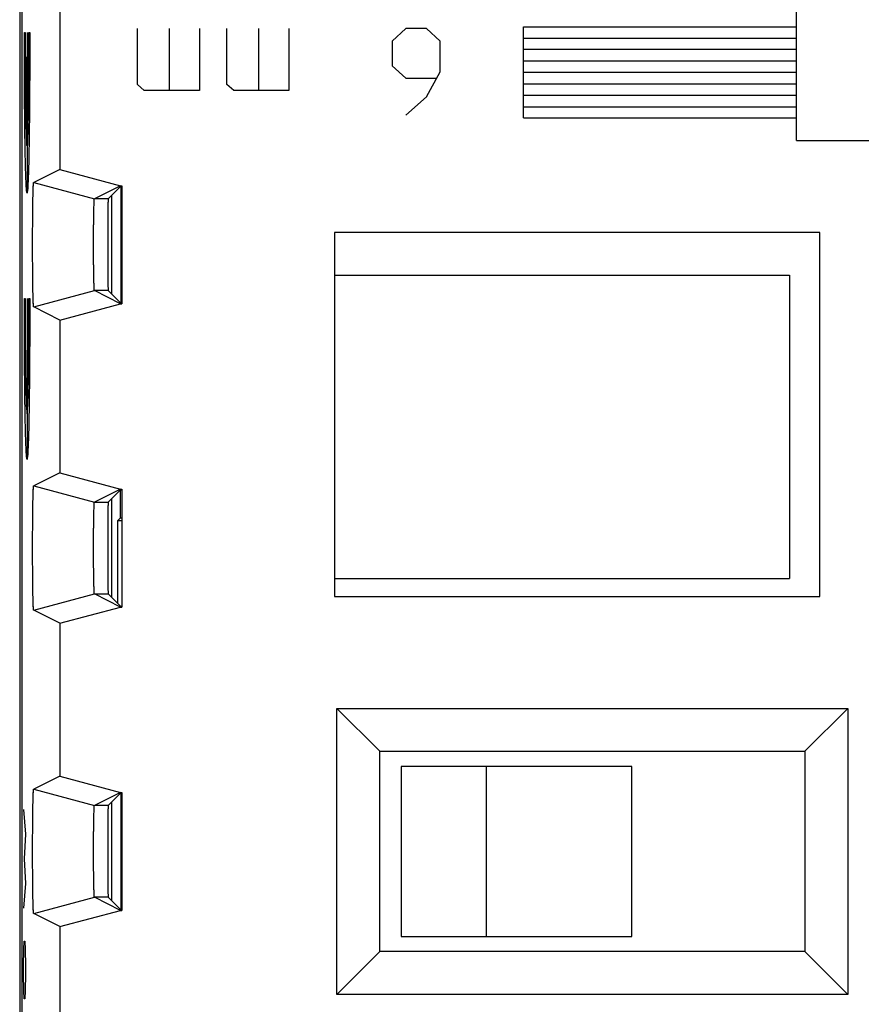
# Model space of a CAD drawing. Extents: x -10.2 to 12.2, y -22.2 to 26.8.
# Drawn here: x -10.2 to 3.7, y 2.3 to 18.5 of the extents above; entities that cross this region are included whole.
import ezdxf

# ---------------------------------------------------------------- set-up
doc = ezdxf.new("R2010")
doc.units = 0
doc.header["$LTSCALE"] = 16.335
doc.layers.get('0').update_dxf_attribs({"linetype": 'CONTINUOUS'})

msp = doc.modelspace()

# ---------------------------------------------------------------- linework, layer by layer
at = {"color": 7, "linetype": 'CONTINUOUS'}
for p, q in [((-10.191, 20.465), (-10.191, -15.83)), ((-10.157, 19.989), (-10.157, -15.354)), ((-9.529, 19.729), (-9.529, 16.058)), ((-9.529, 16.058), (-9.96, 15.842)), ((-9.529, 16.058), (-8.528, 15.79)), ((-9.96, 15.842), (-8.96, 15.574)), ((-9.96, 15.842), (-9.96, 15.842)), ((-8.528, 15.79), (-8.96, 15.574)), ((-8.531, 15.777), (-8.734, 15.574)), ((-8.531, 15.777), (-8.507, 15.777)), ((-8.528, 15.79), (-8.507, 15.79)), ((-8.507, 15.79), (-8.507, 13.845)), ((-8.674, 14.001), (-8.674, 15.633)), ((-5.007, 15.017), (-5.007, 9.017)), ((2.993, 15.017), (-5.007, 15.017)), ((2.993, 9.017), (2.993, 15.017)), ((-8.519, 13.858), (-8.519, 14.831)), ((-8.507, 14.831), (-8.519, 14.831)), ((-5.007, 14.317), (2.493, 14.317)), ((2.493, 14.317), (2.493, 9.317)), ((-9.96, 13.793), (-8.96, 14.061)), ((-8.528, 13.845), (-8.96, 14.061)), ((-8.531, 13.858), (-8.734, 14.061)), ((-9.529, 13.577), (-8.528, 13.845)), ((-8.531, 13.858), (-8.507, 13.858)), ((-8.528, 13.845), (-8.507, 13.845)), ((-9.529, 13.577), (-9.96, 13.793)), ((-9.529, 13.577), (-9.529, 11.058)), ((-9.529, 11.058), (-9.96, 10.842)), ((-9.529, 11.058), (-8.528, 10.79)), ((-9.96, 10.842), (-9.96, 10.842)), ((-9.96, 10.842), (-8.96, 10.574)), ((-8.528, 10.79), (-8.96, 10.574)), ((-8.531, 10.777), (-8.734, 10.574)), ((-8.531, 10.777), (-8.507, 10.777)), ((-8.528, 10.79), (-8.507, 10.79)), ((-8.507, 10.79), (-8.507, 8.845)), ((-8.674, 9.001), (-8.674, 10.633)), ((-8.529, 10.317), (-8.581, 10.265)), ((-8.581, 10.265), (-8.581, 8.908)), ((-8.507, 10.265), (-8.581, 10.265)), ((-8.529, 10.317), (-8.507, 10.317)), ((-5.007, 9.317), (2.493, 9.317)), ((-9.96, 8.793), (-8.96, 9.061)), ((-8.528, 8.845), (-8.96, 9.061)), ((-8.531, 8.858), (-8.734, 9.061)), ((-5.007, 9.017), (2.993, 9.017)), ((-9.529, 8.577), (-9.96, 8.793)), ((-9.529, 8.577), (-8.528, 8.845)), ((-8.531, 8.858), (-8.507, 8.858)), ((-8.528, 8.845), (-8.507, 8.845)), ((-9.529, 8.577), (-9.529, 6.058)), ((-4.964, 2.46), (-4.964, 7.174)), ((-4.964, 7.174), (-4.257, 6.467)), ((-4.964, 7.174), (3.45, 7.174)), ((3.45, 7.174), (2.743, 6.467)), ((3.45, 7.174), (3.45, 2.46)), ((-4.257, 3.167), (-4.257, 6.467)), ((-4.257, 6.467), (2.743, 6.467)), ((2.743, 6.467), (2.743, 3.167)), ((-3.907, 6.217), (-3.907, 3.417)), ((-0.107, 6.217), (-3.907, 6.217)), ((-2.507, 6.217), (-2.507, 3.417)), ((-0.107, 3.417), (-0.107, 6.217)), ((-9.529, 6.058), (-9.96, 5.842)), ((-9.529, 6.058), (-8.528, 5.79)), ((-9.96, 5.842), (-9.96, 5.842)), ((-9.96, 5.842), (-8.96, 5.574)), ((-8.528, 5.79), (-8.96, 5.574)), ((-8.531, 5.777), (-8.734, 5.574)), ((-8.531, 5.777), (-8.507, 5.777)), ((-8.528, 5.79), (-8.507, 5.79)), ((-8.519, 3.858), (-8.519, 5.777)), ((-8.507, 5.79), (-8.507, 3.845)), ((-8.674, 4.001), (-8.674, 5.633)), ((-9.96, 3.793), (-8.96, 4.061)), ((-8.528, 3.845), (-8.96, 4.061)), ((-8.531, 3.858), (-8.734, 4.061)), ((-9.529, 3.577), (-9.96, 3.793)), ((-9.529, 3.577), (-8.528, 3.845)), ((-8.531, 3.858), (-8.507, 3.858)), ((-8.528, 3.845), (-8.507, 3.845)), ((-9.529, 3.577), (-9.529, 1.058)), ((-3.907, 3.417), (-0.107, 3.417)), ((-4.964, 2.46), (-4.257, 3.167)), ((2.743, 3.167), (-4.257, 3.167)), ((3.45, 2.46), (2.743, 3.167)), ((3.45, 2.46), (-4.964, 2.46))]:
    msp.add_line(p, q, dxfattribs=at)
at = {"color": 9, "linetype": 'CONTINUOUS'}
for p, q in [((2.607, 16.536), (2.607, 18.786)), ((-8.252, 17.461), (-8.252, 18.381)), ((-7.722, 17.359), (-7.722, 18.381)), ((-7.231, 18.381), (-7.231, 17.359)), ((-6.778, 17.461), (-6.778, 18.381)), ((-6.249, 17.359), (-6.249, 18.381)), ((-5.757, 18.381), (-5.757, 17.359)), ((-3.83, 18.381), (-4.057, 18.176)), ((-3.49, 18.381), (-3.83, 18.381)), ((-3.263, 18.176), (-3.49, 18.381)), ((-1.893, 16.911), (-1.893, 18.411)), ((-1.893, 18.411), (2.607, 18.411)), ((-10.114, 18.315), (-10.101, 18.315)), ((-10.07, 18.315), (-10.07, 15.665)), ((-10.038, 18.315), (-10.025, 18.315)), ((-1.893, 18.221), (2.607, 18.221)), ((-4.057, 18.176), (-4.057, 17.768)), ((-3.263, 17.666), (-3.263, 18.176)), ((-1.893, 18.041), (2.607, 18.041)), ((-10.076, 16.454), (-10.076, 17.915)), ((-10.076, 17.915), (-10.063, 17.915)), ((-10.063, 17.915), (-10.063, 16.454)), ((-4.057, 17.768), (-3.83, 17.564)), ((-1.893, 17.851), (2.607, 17.851)), ((-3.83, 17.564), (-3.338, 17.564)), ((-3.49, 17.257), (-3.263, 17.666)), ((-1.893, 17.661), (2.607, 17.661)), ((-8.138, 17.359), (-8.252, 17.461)), ((-6.664, 17.359), (-6.778, 17.461)), ((-1.893, 17.471), (2.607, 17.471)), ((-7.231, 17.359), (-8.138, 17.359)), ((-5.757, 17.359), (-6.664, 17.359)), ((-3.83, 16.951), (-3.49, 17.257)), ((-1.893, 17.281), (2.607, 17.281)), ((-1.893, 17.091), (2.607, 17.091)), ((-1.893, 16.911), (2.607, 16.911)), ((2.607, 16.536), (9.587, 16.536)), ((-8.734, 15.574), (-8.96, 15.574)), ((-8.734, 14.061), (-8.96, 14.061)), ((-10.114, 13.93), (-10.101, 13.93)), ((-10.07, 13.93), (-10.07, 11.28)), ((-10.038, 13.93), (-10.025, 13.93)), ((-8.96, 10.574), (-8.734, 10.574)), ((-8.96, 9.061), (-8.734, 9.061)), ((-8.734, 5.574), (-8.96, 5.574)), ((-10.129, 5.51), (-10.096, 5.103)), ((-10.096, 5.103), (-10.119, 4.696)), ((-10.119, 4.696), (-10.096, 4.289)), ((-10.096, 4.289), (-10.129, 3.882)), ((-8.734, 4.061), (-8.96, 4.061)), ((-10.124, 3.203), (-10.119, 3.339)), ((-10.119, 3.339), (-10.105, 3.339)), ((-10.105, 3.339), (-10.101, 3.203)), ((-10.129, 2.932), (-10.124, 3.203)), ((-10.101, 3.203), (-10.096, 2.932)), ((-10.129, 2.796), (-10.129, 2.932)), ((-10.096, 2.932), (-10.096, 2.796)), ((-10.124, 2.524), (-10.129, 2.796)), ((-10.096, 2.796), (-10.101, 2.524)), ((-10.119, 2.389), (-10.124, 2.524)), ((-10.101, 2.524), (-10.105, 2.389)), ((-10.105, 2.389), (-10.119, 2.389))]:
    msp.add_line(p, q, dxfattribs=at)
for points in [[(-10.025, 18.315, -1.514), (-10.025, 18.144, -1.508), (-10.025, 17.801, -1.529), (-10.028, 17.303, -1.663), (-10.032, 16.841, -1.894), (-10.037, 16.435, -2.212), (-10.044, 16.101, -2.605), (-10.052, 15.853, -3.057), (-10.061, 15.699, -3.549), (-10.07, 15.648, -4.063), (-10.079, 15.699, -4.576), (-10.087, 15.853, -5.068), (-10.095, 16.101, -5.52), (-10.102, 16.435, -5.913), (-10.107, 16.841, -6.231), (-10.112, 17.303, -6.462), (-10.114, 17.801, -6.596), (-10.114, 18.144, -6.617), (-10.114, 18.315, -6.611)], [(-10.101, 18.315, -5.86), (-10.101, 18.103, -5.872), (-10.1, 17.674, -5.819), (-10.095, 17.099, -5.523), (-10.087, 16.661, -5.045), (-10.08, 16.499, -4.645), (-10.076, 16.454, -4.438)], [(-10.063, 16.454, -3.688), (-10.059, 16.499, -3.48), (-10.052, 16.661, -3.08), (-10.044, 17.099, -2.602), (-10.039, 17.674, -2.306), (-10.038, 18.103, -2.253), (-10.038, 18.315, -2.265)], [(-10.025, 13.93, -1.514), (-10.025, 13.759, -1.508), (-10.025, 13.416, -1.529), (-10.028, 12.917, -1.663), (-10.032, 12.456, -1.894), (-10.037, 12.05, -2.212), (-10.044, 11.716, -2.605), (-10.052, 11.468, -3.057), (-10.061, 11.314, -3.549), (-10.07, 11.262, -4.063), (-10.079, 11.314, -4.576), (-10.087, 11.468, -5.068), (-10.095, 11.716, -5.52), (-10.102, 12.05, -5.913), (-10.107, 12.456, -6.231), (-10.112, 12.917, -6.462), (-10.114, 13.416, -6.596), (-10.114, 13.759, -6.617), (-10.114, 13.93, -6.611)], [(-10.101, 13.93, -5.86), (-10.101, 13.686, -5.873), (-10.1, 13.193, -5.8), (-10.093, 12.558, -5.407), (-10.082, 12.13, -4.794), (-10.07, 11.979, -4.063), (-10.057, 12.13, -3.331), (-10.046, 12.558, -2.718), (-10.039, 13.193, -2.325), (-10.038, 13.686, -2.252), (-10.038, 13.93, -2.265)]]:
    msp.add_open_spline(points, degree=3, dxfattribs=at)
at = {"color": 7, "linetype": 'CONTINUOUS'}
for points, knots in [([(-9.96, 13.793), (-9.96, 13.793), (-9.961, 13.793), (-9.961, 13.793), (-9.961, 13.793), (-9.961, 13.794), (-9.962, 13.795), (-9.962, 13.796), (-9.962, 13.798), (-9.963, 13.802), (-9.964, 13.808), (-9.964, 13.817), (-9.965, 13.828), (-9.966, 13.842), (-9.967, 13.857), (-9.967, 13.874), (-9.968, 13.893), (-9.969, 13.913), (-9.97, 13.945), (-9.971, 13.988), (-9.972, 14.045), (-9.973, 14.109), (-9.974, 14.178), (-9.975, 14.253), (-9.976, 14.332), (-9.977, 14.414), (-9.977, 14.5), (-9.978, 14.589), (-9.978, 14.68), (-9.978, 14.771), (-9.978, 14.863), (-9.978, 14.955), (-9.978, 15.045), (-9.977, 15.134), (-9.977, 15.22), (-9.976, 15.303), (-9.975, 15.382), (-9.974, 15.456), (-9.973, 15.525), (-9.972, 15.589), (-9.971, 15.646), (-9.97, 15.69), (-9.969, 15.721), (-9.968, 15.742), (-9.967, 15.761), (-9.967, 15.778), (-9.966, 15.793), (-9.965, 15.806), (-9.964, 15.817), (-9.964, 15.826), (-9.963, 15.832), (-9.962, 15.836), (-9.962, 15.838), (-9.962, 15.84), (-9.961, 15.841), (-9.961, 15.841), (-9.961, 15.842), (-9.961, 15.842), (-9.96, 15.842), (-9.96, 15.842)], [0, 0, 0, 0, 0.000103, 0.000274, 0.000532, 0.000893, 0.001361, 0.001939, 0.003015, 0.004341, 0.007745, 0.012148, 0.017545, 0.02393, 0.031281, 0.039579, 0.048816, 0.05898, 0.070038, 0.094726, 0.122726, 0.153754, 0.187608, 0.223968, 0.262564, 0.303081, 0.345163, 0.388526, 0.432741, 0.47755, 0.522482, 0.567292, 0.611507, 0.654871, 0.696953, 0.737471, 0.776068, 0.812429, 0.846284, 0.877314, 0.905316, 0.930006, 0.941065, 0.95123, 0.960468, 0.968767, 0.97612, 0.982506, 0.987904, 0.992308, 0.995713, 0.99704, 0.998116, 0.998694, 0.999163, 0.999524, 0.999782, 0.999953, 1, 1, 1, 1]), ([(-9.96, 13.793), (-9.96, 13.793), (-9.961, 13.793), (-9.961, 13.793), (-9.962, 13.794), (-9.962, 13.797), (-9.963, 13.802), (-9.964, 13.808), (-9.964, 13.817), (-9.965, 13.828), (-9.966, 13.842), (-9.967, 13.863), (-9.968, 13.894), (-9.97, 13.938), (-9.971, 13.988), (-9.972, 14.045), (-9.973, 14.109), (-9.974, 14.178), (-9.975, 14.253), (-9.976, 14.332), (-9.977, 14.414), (-9.977, 14.5), (-9.978, 14.589), (-9.978, 14.68), (-9.978, 14.771), (-9.978, 14.863), (-9.978, 14.955), (-9.978, 15.045), (-9.977, 15.134), (-9.977, 15.22), (-9.976, 15.303), (-9.975, 15.382), (-9.974, 15.456), (-9.973, 15.525), (-9.972, 15.589), (-9.971, 15.646), (-9.97, 15.697), (-9.968, 15.74), (-9.967, 15.772), (-9.966, 15.793), (-9.965, 15.806), (-9.964, 15.817), (-9.964, 15.826), (-9.963, 15.833), (-9.962, 15.837), (-9.962, 15.84), (-9.961, 15.841), (-9.961, 15.842), (-9.961, 15.842), (-9.96, 15.842)], [0, 0, 0, 0, 0.000201, 0.000552, 0.001133, 0.001959, 0.00436, 0.007765, 0.012167, 0.017564, 0.023948, 0.0313, 0.048834, 0.070056, 0.094743, 0.122744, 0.153771, 0.187624, 0.223983, 0.262578, 0.303095, 0.345176, 0.388539, 0.432752, 0.477561, 0.522493, 0.567301, 0.611516, 0.654879, 0.696961, 0.737478, 0.776074, 0.812435, 0.846289, 0.877318, 0.90532, 0.930009, 0.951233, 0.96877, 0.976123, 0.982508, 0.987907, 0.992311, 0.995716, 0.998118, 0.998944, 0.999525, 0.999877, 1, 1, 1, 1]), ([(-8.96, 14.061), (-8.96, 14.061), (-8.961, 14.061), (-8.961, 14.062), (-8.961, 14.063), (-8.962, 14.065), (-8.962, 14.069), (-8.963, 14.075), (-8.963, 14.082), (-8.964, 14.091), (-8.965, 14.101), (-8.965, 14.112), (-8.966, 14.125), (-8.966, 14.145), (-8.967, 14.173), (-8.968, 14.211), (-8.969, 14.254), (-8.97, 14.301), (-8.971, 14.352), (-8.971, 14.406), (-8.972, 14.464), (-8.973, 14.524), (-8.973, 14.587), (-8.973, 14.652), (-8.974, 14.717), (-8.974, 14.784), (-8.974, 14.851), (-8.974, 14.917), (-8.973, 14.983), (-8.973, 15.047), (-8.973, 15.11), (-8.972, 15.171), (-8.971, 15.228), (-8.971, 15.283), (-8.97, 15.334), (-8.969, 15.381), (-8.968, 15.423), (-8.967, 15.461), (-8.966, 15.489), (-8.966, 15.509), (-8.965, 15.522), (-8.965, 15.534), (-8.964, 15.544), (-8.963, 15.553), (-8.963, 15.56), (-8.962, 15.565), (-8.962, 15.569), (-8.961, 15.572), (-8.961, 15.573), (-8.961, 15.574), (-8.96, 15.574), (-8.96, 15.574)], [0, 0, 0, 0, 0.000181, 0.000452, 0.001307, 0.002599, 0.00537, 0.009136, 0.013889, 0.019621, 0.026322, 0.03397, 0.042542, 0.052027, 0.073663, 0.098644, 0.126809, 0.157868, 0.191619, 0.227746, 0.265988, 0.30604, 0.347562, 0.390289, 0.433811, 0.477892, 0.522085, 0.566166, 0.609688, 0.652415, 0.693938, 0.733991, 0.772234, 0.808362, 0.842114, 0.873174, 0.901341, 0.926324, 0.947962, 0.957448, 0.966021, 0.973671, 0.980374, 0.986107, 0.990861, 0.994628, 0.997399, 0.998692, 0.999548, 0.999819, 1, 1, 1, 1]), ([(-8.96, 14.061), (-8.961, 14.061), (-8.961, 14.062), (-8.962, 14.065), (-8.962, 14.069), (-8.963, 14.078), (-8.964, 14.092), (-8.965, 14.114), (-8.966, 14.141), (-8.967, 14.173), (-8.968, 14.211), (-8.969, 14.254), (-8.97, 14.301), (-8.971, 14.352), (-8.971, 14.406), (-8.972, 14.464), (-8.973, 14.524), (-8.973, 14.587), (-8.973, 14.652), (-8.974, 14.717), (-8.974, 14.784), (-8.974, 14.851), (-8.974, 14.917), (-8.973, 14.983), (-8.973, 15.047), (-8.973, 15.11), (-8.972, 15.171), (-8.971, 15.228), (-8.971, 15.283), (-8.97, 15.334), (-8.969, 15.381), (-8.968, 15.423), (-8.967, 15.461), (-8.966, 15.494), (-8.965, 15.521), (-8.964, 15.542), (-8.963, 15.557), (-8.962, 15.565), (-8.962, 15.57), (-8.961, 15.572), (-8.961, 15.573), (-8.96, 15.574)], [0, 0, 0, 0, 0.000813, 0.002586, 0.005357, 0.009124, 0.019608, 0.033958, 0.052015, 0.073652, 0.098633, 0.126799, 0.157859, 0.191611, 0.227739, 0.265981, 0.306035, 0.347558, 0.390286, 0.433809, 0.477891, 0.522085, 0.566168, 0.609691, 0.652419, 0.693943, 0.733998, 0.772241, 0.80837, 0.842123, 0.873185, 0.901352, 0.926336, 0.947974, 0.966034, 0.980386, 0.990873, 0.994641, 0.997412, 0.999186, 1, 1, 1, 1]), ([(-8.734, 15.574), (-8.735, 15.573), (-8.734, 15.568), (-8.735, 15.559), (-8.735, 15.543), (-8.736, 15.522), (-8.737, 15.495), (-8.737, 15.463), (-8.738, 15.425), (-8.738, 15.383), (-8.738, 15.336), (-8.739, 15.286), (-8.739, 15.231), (-8.739, 15.173), (-8.74, 15.112), (-8.74, 15.049), (-8.74, 14.984), (-8.74, 14.918), (-8.74, 14.851), (-8.74, 14.784), (-8.74, 14.717), (-8.74, 14.65), (-8.74, 14.585), (-8.74, 14.522), (-8.739, 14.462), (-8.739, 14.404), (-8.739, 14.349), (-8.738, 14.298), (-8.738, 14.251), (-8.738, 14.209), (-8.737, 14.172), (-8.737, 14.139), (-8.736, 14.113), (-8.735, 14.091), (-8.735, 14.076), (-8.734, 14.067), (-8.735, 14.062), (-8.734, 14.061)], [0, 0, 0, 0, 0.002408, 0.008761, 0.019013, 0.033103, 0.050894, 0.072283, 0.097048, 0.125054, 0.156012, 0.189739, 0.225914, 0.264282, 0.304532, 0.346316, 0.389359, 0.433235, 0.477697, 0.522279, 0.566741, 0.610618, 0.653661, 0.695446, 0.735697, 0.774066, 0.810243, 0.843971, 0.87493, 0.902938, 0.927705, 0.949096, 0.966888, 0.980982, 0.991237, 0.997591, 1, 1, 1, 1]), ([(-9.96, 8.793), (-9.96, 8.793), (-9.961, 8.793), (-9.961, 8.793), (-9.961, 8.793), (-9.961, 8.794), (-9.962, 8.795), (-9.962, 8.796), (-9.962, 8.798), (-9.963, 8.802), (-9.964, 8.808), (-9.964, 8.817), (-9.965, 8.828), (-9.966, 8.842), (-9.967, 8.857), (-9.967, 8.874), (-9.968, 8.893), (-9.969, 8.913), (-9.97, 8.945), (-9.971, 8.988), (-9.972, 9.045), (-9.973, 9.109), (-9.974, 9.178), (-9.975, 9.253), (-9.976, 9.332), (-9.977, 9.414), (-9.977, 9.5), (-9.978, 9.589), (-9.978, 9.68), (-9.978, 9.771), (-9.978, 9.863), (-9.978, 9.955), (-9.978, 10.045), (-9.977, 10.134), (-9.977, 10.22), (-9.976, 10.303), (-9.975, 10.382), (-9.974, 10.456), (-9.973, 10.525), (-9.972, 10.589), (-9.971, 10.646), (-9.97, 10.69), (-9.969, 10.721), (-9.968, 10.742), (-9.967, 10.761), (-9.967, 10.778), (-9.966, 10.793), (-9.965, 10.806), (-9.964, 10.817), (-9.964, 10.826), (-9.963, 10.832), (-9.962, 10.836), (-9.962, 10.838), (-9.962, 10.84), (-9.961, 10.841), (-9.961, 10.841), (-9.961, 10.842), (-9.961, 10.842), (-9.96, 10.842), (-9.96, 10.842)], [0, 0, 0, 0, 0.000103, 0.000274, 0.000532, 0.000893, 0.001361, 0.001939, 0.003014, 0.004341, 0.007745, 0.012148, 0.017545, 0.023929, 0.03128, 0.039578, 0.048815, 0.058978, 0.070036, 0.094724, 0.122724, 0.153752, 0.187606, 0.223965, 0.262561, 0.303078, 0.34516, 0.388523, 0.432738, 0.477547, 0.52248, 0.567289, 0.611504, 0.654868, 0.696951, 0.737469, 0.776067, 0.812428, 0.846283, 0.877313, 0.905315, 0.930005, 0.941064, 0.951229, 0.960467, 0.968767, 0.97612, 0.982505, 0.987904, 0.992308, 0.995713, 0.99704, 0.998116, 0.998694, 0.999163, 0.999524, 0.999782, 0.999953, 1, 1, 1, 1]), ([(-9.96, 8.793), (-9.96, 8.793), (-9.961, 8.793), (-9.961, 8.793), (-9.962, 8.794), (-9.962, 8.797), (-9.963, 8.802), (-9.964, 8.808), (-9.964, 8.817), (-9.965, 8.828), (-9.966, 8.842), (-9.967, 8.863), (-9.968, 8.894), (-9.97, 8.938), (-9.971, 8.988), (-9.972, 9.045), (-9.973, 9.109), (-9.974, 9.178), (-9.975, 9.253), (-9.976, 9.332), (-9.977, 9.414), (-9.977, 9.5), (-9.978, 9.589), (-9.978, 9.68), (-9.978, 9.771), (-9.978, 9.863), (-9.978, 9.955), (-9.978, 10.045), (-9.977, 10.134), (-9.977, 10.22), (-9.976, 10.303), (-9.975, 10.382), (-9.974, 10.456), (-9.973, 10.525), (-9.972, 10.589), (-9.971, 10.646), (-9.97, 10.697), (-9.968, 10.74), (-9.967, 10.772), (-9.966, 10.793), (-9.965, 10.806), (-9.964, 10.817), (-9.964, 10.826), (-9.963, 10.833), (-9.962, 10.837), (-9.962, 10.84), (-9.961, 10.841), (-9.961, 10.842), (-9.961, 10.842), (-9.96, 10.842)], [0, 0, 0, 0, 0.000201, 0.000552, 0.001133, 0.001959, 0.00436, 0.007764, 0.012167, 0.017564, 0.023948, 0.031299, 0.048833, 0.070054, 0.094742, 0.122742, 0.153769, 0.187622, 0.223981, 0.262576, 0.303092, 0.345173, 0.388536, 0.43275, 0.477558, 0.52249, 0.567299, 0.611513, 0.654877, 0.696959, 0.737476, 0.776073, 0.812433, 0.846288, 0.877317, 0.905319, 0.930008, 0.951232, 0.968769, 0.976122, 0.982508, 0.987907, 0.99231, 0.995715, 0.998118, 0.998944, 0.999525, 0.999877, 1, 1, 1, 1]), ([(-8.96, 9.061), (-8.96, 9.061), (-8.961, 9.061), (-8.961, 9.062), (-8.961, 9.063), (-8.962, 9.065), (-8.962, 9.069), (-8.963, 9.075), (-8.963, 9.082), (-8.964, 9.091), (-8.965, 9.101), (-8.965, 9.112), (-8.966, 9.125), (-8.966, 9.145), (-8.967, 9.173), (-8.968, 9.211), (-8.969, 9.254), (-8.97, 9.301), (-8.971, 9.352), (-8.971, 9.406), (-8.972, 9.464), (-8.973, 9.524), (-8.973, 9.587), (-8.973, 9.652), (-8.974, 9.717), (-8.974, 9.784), (-8.974, 9.851), (-8.974, 9.917), (-8.973, 9.983), (-8.973, 10.047), (-8.973, 10.11), (-8.972, 10.171), (-8.971, 10.228), (-8.971, 10.283), (-8.97, 10.334), (-8.969, 10.381), (-8.968, 10.423), (-8.967, 10.461), (-8.966, 10.489), (-8.966, 10.509), (-8.965, 10.522), (-8.965, 10.534), (-8.964, 10.544), (-8.963, 10.553), (-8.963, 10.56), (-8.962, 10.565), (-8.962, 10.569), (-8.961, 10.572), (-8.961, 10.573), (-8.961, 10.574), (-8.96, 10.574), (-8.96, 10.574)], [0, 0, 0, 0, 0.000181, 0.000452, 0.001307, 0.002599, 0.00537, 0.009136, 0.013889, 0.01962, 0.026321, 0.033969, 0.042541, 0.052026, 0.073662, 0.098642, 0.126808, 0.157866, 0.191617, 0.227744, 0.265985, 0.306037, 0.34756, 0.390286, 0.433808, 0.477889, 0.522082, 0.566163, 0.609685, 0.652413, 0.693936, 0.733989, 0.772232, 0.80836, 0.842113, 0.873173, 0.90134, 0.926323, 0.947962, 0.957448, 0.966021, 0.97367, 0.980373, 0.986107, 0.99086, 0.994628, 0.997399, 0.998692, 0.999548, 0.999819, 1, 1, 1, 1]), ([(-8.96, 9.061), (-8.961, 9.061), (-8.961, 9.062), (-8.962, 9.065), (-8.962, 9.069), (-8.963, 9.078), (-8.964, 9.092), (-8.965, 9.114), (-8.966, 9.141), (-8.967, 9.173), (-8.968, 9.211), (-8.969, 9.254), (-8.97, 9.301), (-8.971, 9.352), (-8.971, 9.406), (-8.972, 9.464), (-8.973, 9.524), (-8.973, 9.587), (-8.973, 9.652), (-8.974, 9.717), (-8.974, 9.784), (-8.974, 9.851), (-8.974, 9.917), (-8.973, 9.983), (-8.973, 10.047), (-8.973, 10.11), (-8.972, 10.171), (-8.971, 10.228), (-8.971, 10.283), (-8.97, 10.334), (-8.969, 10.381), (-8.968, 10.423), (-8.967, 10.461), (-8.966, 10.494), (-8.965, 10.521), (-8.964, 10.542), (-8.963, 10.557), (-8.962, 10.565), (-8.962, 10.57), (-8.961, 10.572), (-8.961, 10.573), (-8.96, 10.574)], [0, 0, 0, 0, 0.000813, 0.002586, 0.005357, 0.009123, 0.019608, 0.033957, 0.052014, 0.07365, 0.098632, 0.126798, 0.157857, 0.191609, 0.227736, 0.265979, 0.306032, 0.347556, 0.390283, 0.433806, 0.477888, 0.522083, 0.566165, 0.609688, 0.652417, 0.693941, 0.733996, 0.772239, 0.808369, 0.842122, 0.873183, 0.901351, 0.926335, 0.947974, 0.966033, 0.980386, 0.990873, 0.99464, 0.997412, 0.999186, 1, 1, 1, 1]), ([(-8.734, 10.574), (-8.735, 10.573), (-8.734, 10.568), (-8.735, 10.559), (-8.735, 10.543), (-8.736, 10.522), (-8.737, 10.495), (-8.737, 10.463), (-8.738, 10.425), (-8.738, 10.383), (-8.738, 10.336), (-8.739, 10.286), (-8.739, 10.231), (-8.739, 10.173), (-8.74, 10.112), (-8.74, 10.049), (-8.74, 9.984), (-8.74, 9.918), (-8.74, 9.851), (-8.74, 9.784), (-8.74, 9.717), (-8.74, 9.65), (-8.74, 9.585), (-8.74, 9.522), (-8.739, 9.462), (-8.739, 9.404), (-8.739, 9.349), (-8.738, 9.298), (-8.738, 9.251), (-8.738, 9.209), (-8.737, 9.172), (-8.737, 9.139), (-8.736, 9.113), (-8.735, 9.091), (-8.735, 9.076), (-8.734, 9.067), (-8.735, 9.062), (-8.734, 9.061)], [0, 0, 0, 0, 0.002408, 0.008761, 0.019013, 0.033104, 0.050895, 0.072284, 0.09705, 0.125056, 0.156014, 0.189741, 0.225916, 0.264284, 0.304534, 0.346318, 0.389361, 0.433238, 0.477699, 0.522281, 0.566743, 0.61062, 0.653663, 0.695448, 0.735698, 0.774067, 0.810244, 0.843972, 0.874931, 0.902938, 0.927705, 0.949097, 0.966889, 0.980982, 0.991237, 0.997591, 1, 1, 1, 1]), ([(-9.96, 3.793), (-9.96, 3.793), (-9.961, 3.793), (-9.961, 3.793), (-9.961, 3.793), (-9.961, 3.794), (-9.962, 3.795), (-9.962, 3.796), (-9.962, 3.798), (-9.963, 3.802), (-9.964, 3.808), (-9.964, 3.817), (-9.965, 3.828), (-9.966, 3.842), (-9.967, 3.857), (-9.967, 3.874), (-9.968, 3.893), (-9.969, 3.913), (-9.97, 3.945), (-9.971, 3.988), (-9.972, 4.045), (-9.973, 4.109), (-9.974, 4.178), (-9.975, 4.253), (-9.976, 4.332), (-9.977, 4.414), (-9.977, 4.5), (-9.978, 4.589), (-9.978, 4.68), (-9.978, 4.771), (-9.978, 4.863), (-9.978, 4.955), (-9.978, 5.045), (-9.977, 5.134), (-9.977, 5.22), (-9.976, 5.303), (-9.975, 5.382), (-9.974, 5.456), (-9.973, 5.525), (-9.972, 5.589), (-9.971, 5.646), (-9.97, 5.69), (-9.969, 5.721), (-9.968, 5.742), (-9.967, 5.761), (-9.967, 5.778), (-9.966, 5.793), (-9.965, 5.806), (-9.964, 5.817), (-9.964, 5.826), (-9.963, 5.832), (-9.962, 5.836), (-9.962, 5.838), (-9.962, 5.84), (-9.961, 5.841), (-9.961, 5.841), (-9.961, 5.842), (-9.961, 5.842), (-9.96, 5.842), (-9.96, 5.842)], [0, 0, 0, 0, 0.000103, 0.000274, 0.000532, 0.000893, 0.001361, 0.001939, 0.003015, 0.004341, 0.007745, 0.012148, 0.017545, 0.02393, 0.031281, 0.039579, 0.048816, 0.05898, 0.070038, 0.094726, 0.122726, 0.153754, 0.187608, 0.223968, 0.262564, 0.303081, 0.345163, 0.388526, 0.432741, 0.47755, 0.522482, 0.567292, 0.611507, 0.654871, 0.696953, 0.737471, 0.776068, 0.812429, 0.846284, 0.877314, 0.905316, 0.930006, 0.941065, 0.95123, 0.960468, 0.968767, 0.97612, 0.982506, 0.987904, 0.992308, 0.995713, 0.99704, 0.998116, 0.998694, 0.999163, 0.999524, 0.999782, 0.999953, 1, 1, 1, 1]), ([(-9.96, 3.793), (-9.96, 3.793), (-9.961, 3.793), (-9.961, 3.793), (-9.962, 3.794), (-9.962, 3.797), (-9.963, 3.802), (-9.964, 3.808), (-9.964, 3.817), (-9.965, 3.828), (-9.966, 3.842), (-9.967, 3.863), (-9.968, 3.894), (-9.97, 3.938), (-9.971, 3.988), (-9.972, 4.045), (-9.973, 4.109), (-9.974, 4.178), (-9.975, 4.253), (-9.976, 4.332), (-9.977, 4.414), (-9.977, 4.5), (-9.978, 4.589), (-9.978, 4.68), (-9.978, 4.771), (-9.978, 4.863), (-9.978, 4.955), (-9.978, 5.045), (-9.977, 5.134), (-9.977, 5.22), (-9.976, 5.303), (-9.975, 5.382), (-9.974, 5.456), (-9.973, 5.525), (-9.972, 5.589), (-9.971, 5.646), (-9.97, 5.697), (-9.968, 5.74), (-9.967, 5.772), (-9.966, 5.793), (-9.965, 5.806), (-9.964, 5.817), (-9.964, 5.826), (-9.963, 5.833), (-9.962, 5.837), (-9.962, 5.84), (-9.961, 5.841), (-9.961, 5.842), (-9.961, 5.842), (-9.96, 5.842)], [0, 0, 0, 0, 0.000201, 0.000552, 0.001133, 0.001959, 0.00436, 0.007765, 0.012167, 0.017564, 0.023948, 0.0313, 0.048834, 0.070056, 0.094743, 0.122744, 0.153771, 0.187624, 0.223983, 0.262578, 0.303095, 0.345176, 0.388539, 0.432752, 0.477561, 0.522493, 0.567301, 0.611516, 0.654879, 0.696961, 0.737478, 0.776074, 0.812435, 0.846289, 0.877318, 0.90532, 0.930009, 0.951233, 0.96877, 0.976123, 0.982508, 0.987907, 0.992311, 0.995716, 0.998118, 0.998944, 0.999525, 0.999877, 1, 1, 1, 1]), ([(-8.96, 4.061), (-8.96, 4.061), (-8.961, 4.061), (-8.961, 4.062), (-8.961, 4.063), (-8.962, 4.065), (-8.962, 4.069), (-8.963, 4.075), (-8.963, 4.082), (-8.964, 4.091), (-8.965, 4.101), (-8.965, 4.112), (-8.966, 4.125), (-8.966, 4.145), (-8.967, 4.173), (-8.968, 4.211), (-8.969, 4.254), (-8.97, 4.301), (-8.971, 4.352), (-8.971, 4.406), (-8.972, 4.464), (-8.973, 4.524), (-8.973, 4.587), (-8.973, 4.652), (-8.974, 4.717), (-8.974, 4.784), (-8.974, 4.851), (-8.974, 4.917), (-8.973, 4.983), (-8.973, 5.047), (-8.973, 5.11), (-8.972, 5.171), (-8.971, 5.228), (-8.971, 5.283), (-8.97, 5.334), (-8.969, 5.381), (-8.968, 5.423), (-8.967, 5.461), (-8.966, 5.489), (-8.966, 5.509), (-8.965, 5.522), (-8.965, 5.534), (-8.964, 5.544), (-8.963, 5.553), (-8.963, 5.56), (-8.962, 5.565), (-8.962, 5.569), (-8.961, 5.572), (-8.961, 5.573), (-8.961, 5.574), (-8.96, 5.574), (-8.96, 5.574)], [0, 0, 0, 0, 0.000181, 0.000452, 0.001307, 0.002599, 0.00537, 0.009136, 0.013889, 0.019621, 0.026322, 0.03397, 0.042542, 0.052027, 0.073663, 0.098644, 0.126809, 0.157868, 0.191619, 0.227746, 0.265988, 0.30604, 0.347562, 0.390289, 0.433811, 0.477892, 0.522085, 0.566166, 0.609688, 0.652415, 0.693938, 0.733991, 0.772234, 0.808362, 0.842114, 0.873174, 0.901341, 0.926324, 0.947962, 0.957448, 0.966021, 0.973671, 0.980374, 0.986107, 0.990861, 0.994628, 0.997399, 0.998692, 0.999548, 0.999819, 1, 1, 1, 1]), ([(-8.96, 4.061), (-8.961, 4.061), (-8.961, 4.062), (-8.962, 4.065), (-8.962, 4.069), (-8.963, 4.078), (-8.964, 4.092), (-8.965, 4.114), (-8.966, 4.141), (-8.967, 4.173), (-8.968, 4.211), (-8.969, 4.254), (-8.97, 4.301), (-8.971, 4.352), (-8.971, 4.406), (-8.972, 4.464), (-8.973, 4.524), (-8.973, 4.587), (-8.973, 4.652), (-8.974, 4.717), (-8.974, 4.784), (-8.974, 4.851), (-8.974, 4.917), (-8.973, 4.983), (-8.973, 5.047), (-8.973, 5.11), (-8.972, 5.171), (-8.971, 5.228), (-8.971, 5.283), (-8.97, 5.334), (-8.969, 5.381), (-8.968, 5.423), (-8.967, 5.461), (-8.966, 5.494), (-8.965, 5.521), (-8.964, 5.542), (-8.963, 5.557), (-8.962, 5.565), (-8.962, 5.57), (-8.961, 5.572), (-8.961, 5.573), (-8.96, 5.574)], [0, 0, 0, 0, 0.000813, 0.002586, 0.005357, 0.009124, 0.019608, 0.033958, 0.052015, 0.073652, 0.098633, 0.126799, 0.157859, 0.191611, 0.227739, 0.265981, 0.306035, 0.347558, 0.390286, 0.433809, 0.477891, 0.522085, 0.566168, 0.609691, 0.652419, 0.693943, 0.733998, 0.772241, 0.80837, 0.842123, 0.873185, 0.901352, 0.926336, 0.947974, 0.966034, 0.980386, 0.990873, 0.994641, 0.997412, 0.999186, 1, 1, 1, 1]), ([(-8.734, 5.574), (-8.735, 5.573), (-8.734, 5.568), (-8.735, 5.559), (-8.735, 5.543), (-8.736, 5.522), (-8.737, 5.495), (-8.737, 5.463), (-8.738, 5.425), (-8.738, 5.383), (-8.738, 5.336), (-8.739, 5.286), (-8.739, 5.231), (-8.739, 5.173), (-8.74, 5.112), (-8.74, 5.049), (-8.74, 4.984), (-8.74, 4.918), (-8.74, 4.851), (-8.74, 4.784), (-8.74, 4.717), (-8.74, 4.65), (-8.74, 4.585), (-8.74, 4.522), (-8.739, 4.462), (-8.739, 4.404), (-8.739, 4.349), (-8.738, 4.298), (-8.738, 4.251), (-8.738, 4.209), (-8.737, 4.172), (-8.737, 4.139), (-8.736, 4.113), (-8.735, 4.091), (-8.735, 4.076), (-8.734, 4.067), (-8.735, 4.062), (-8.734, 4.061)], [0, 0, 0, 0, 0.002408, 0.008761, 0.019013, 0.033103, 0.050894, 0.072283, 0.097048, 0.125054, 0.156012, 0.189739, 0.225914, 0.264282, 0.304532, 0.346316, 0.389359, 0.433235, 0.477697, 0.522279, 0.566741, 0.610618, 0.653661, 0.695446, 0.735697, 0.774066, 0.810243, 0.843971, 0.87493, 0.902938, 0.927705, 0.949096, 0.966888, 0.980982, 0.991237, 0.997591, 1, 1, 1, 1])]:
    msp.add_open_spline(points, degree=3, knots=knots, dxfattribs=at)
for points in [[(-8.519, 14.831), (-8.519, 15.146), (-8.52, 15.461), (-8.52, 15.777)], [(-8.529, 10.317), (-8.529, 10.47), (-8.529, 10.624), (-8.53, 10.777)]]:
    msp.add_open_spline(points, degree=3, dxfattribs=at)

doc.saveas('drawing.dxf')
